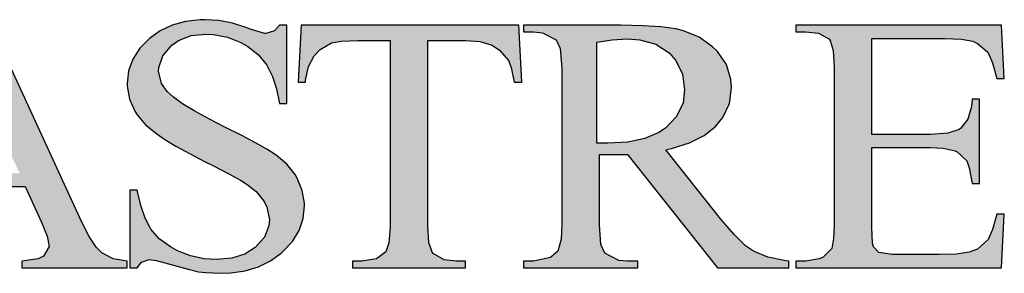
# Model space of a CAD drawing. Units: metres. Extents: x -157 to 520, y -483 to 276.
# Drawn here: x 189 to 211, y 183 to 188 of the extents above; entities that cross this region are included whole.
import ezdxf

# ---------------------------------------------------------------- set-up
doc = ezdxf.new("R2010")
doc.units = ezdxf.units.M
doc.layers.get('0').update_dxf_attribs({"color": 70})
doc.layers.add('X-P-LPRO', color=7, linetype='Continuous')

# ---------------------------------------------------------------- blocks, each defined once
blk = doc.blocks.new('X-MA-SASTRE-LOGO-03')
at = {"true_color": 0x001c4e}
h = blk.add_hatch(color=168, dxfattribs=at)
h.dxf.hatch_style = 1
h.paths.add_polyline_path([(-0.5406392907088956, -2.543067586253443), (-0.5406392907091231, -2.68737599589619), (1.320644686722517, -2.68737599589619), (1.320644686722517, -2.543067586253443), (0.99668703242287, -2.501836612069952), (0.7669716048283137, -2.41937466370257), (0.6373885431085, -2.204384584031374), (0.6609490997846025, -2.051240965634833), (0.7846420223359033, -1.736118520088068), (1.185171485833507, -0.8879384797399155), (3.473490553024021, -0.8879384797399154), (3.83278904233884, -1.662491780474426), (3.962372104058431, -1.986449434774984), (4.006548147826606, -2.213219792784344), (3.885800294860248, -2.434100011625475), (3.762107372309401, -2.493001403316242), (3.405753952579516, -2.543067586253471), (3.405753952579289, -2.687375995896161), (5.738249063538433, -2.687375995896161), (5.738249063538661, -2.543067586253529), (5.42607168757627, -2.490056333731843), (5.175740772890322, -2.360473272011802), (5.052047850340158, -2.23383527987724), (4.89301409277323, -1.995284643527326), (4.722200056869728, -1.662491780474032), (2.66359641727422, 2.811068918447035), (2.510452798878305, 2.811068918447092), (0.4312336722073412, -1.612425597536796), (0.4135632546820028, -1.650711502137401), (0.2456942883636667, -1.97761422602207), (0.08666053079946406, -2.222055001537796), (-0.06059294842816686, -2.386978898272532), (-0.1842858709790118, -2.454715498717207)])
h.paths.add_polyline_path([(1.320644686722517, -0.5934315212855381), (2.348473971728254, 1.577084762523327), (3.352742700057888, -0.5934315212855096)], flags=16)
h = blk.add_hatch(color=168, dxfattribs=at)
h.dxf.hatch_style = 1
h.paths.add_polyline_path([(5.797305928168043, -2.688848530688432), (5.959284755317867, -2.688848530688404), (6.053526982022959, -2.566628142929886), (6.224341017926689, -2.504781681654435), (6.377484636323059, -2.528342238330707), (6.766233821483184, -2.62847460420548), (7.087246406197665, -2.719771761326314), (7.322851972961415, -2.77572808343254), (7.481885730526978, -2.796343570524271), (7.805843384826859, -2.811068918447035), (8.035558812420962, -2.802233709693411), (8.356571397136348, -2.755112596340638), (8.648133286005304, -2.666760508804515), (8.91318954861527, -2.537177447084274), (9.148795115377203, -2.366363411181762), (9.192971159145825, -2.328077506582339), (9.402071099648992, -2.104252218156632), (9.549324578876847, -1.862756512224427), (9.6376766664132, -1.597700249614002), (9.67007243184298, -1.317918639084015), (9.66712736225827, -1.256072177806866), (9.620006248905383, -0.9733454976917238), (9.508093604692933, -0.7023990959132527), (9.460972491339358, -0.6228822171305458), (9.275433107513892, -0.3931667895364812), (9.039827540751052, -0.1899569882028778), (9.022157123243696, -0.1781767098659877), (8.836617739415264, -0.06037392648164796), (8.58628682473432, 0.08098941357609771), (8.277054518360453, 0.2429682407246276), (7.905975750705158, 0.4285076245491166), (7.561402609308739, 0.6022667300393382), (7.234499885426647, 0.7819159746953009), (6.96649855323175, 0.9438948018465688), (6.763288751898017, 1.091148281073285), (6.621925411839587, 1.220731342793921), (6.498232489288968, 1.397435517865942), (6.423792925593002, 1.708728238778724), (6.527683185134718, 2.010009991451026), (6.730892986468006, 2.245615558214608), (6.878146465695183, 2.34869299367361), (7.154983006642851, 2.457660568301861), (7.478940660942044, 2.493001403316385), (7.652699766430263, 2.484166194562676), (7.958987003223227, 2.425264802871878), (8.256439031262065, 2.307462019490087), (8.412527719242691, 2.219109931954247), (8.651078355590249, 2.0306254785431), (8.836617739417077, 1.803855120532744), (8.845452948169685, 1.786184703024419), (8.963255731551953, 1.553524205847769), (9.0516078190883, 1.2766876649016), (9.116399349948779, 0.9527300105999359), (9.275433107514116, 0.9527300105999359), (9.27543310751412, 2.688848530688546), (9.116399349948779, 2.688848530688518), (9.001541636151389, 2.566628142930029), (8.805119668994257, 2.499108091719646), (8.468484041349491, 2.601968977944153), (8.391912232149267, 2.63141967378968), (8.073844717020615, 2.731552039664195), (7.767557480228334, 2.790453431355303), (7.470105452189049, 2.811068918447035), (7.358192807976368, 2.80812384886255), (7.031290084092007, 2.772783013848056), (6.736783125636976, 2.690321065480731), (6.468781793443893, 2.563683073345486), (6.230231157095201, 2.395814107026009), (6.021131216593177, 2.180824027355415), (5.865042528612093, 1.939328321421669), (5.770800301907229, 1.677217128398045), (5.741349606061476, 1.394490448279581), (5.741349606061249, 1.335589056591884), (5.788470719413908, 1.049917306889967), (5.906273502796236, 0.7848610442814027), (5.959284755319, 0.7053441654983409), (6.1477692087285, 0.4815188770731448), (6.395155053829054, 0.2783090757397486), (6.574804298487829, 0.1546161531891525), (6.819245074002301, 0.0103077435457776), (7.116697102043416, -0.1516710836066293), (7.470105452197004, -0.3372104674316954), (7.635029348919721, -0.4196724157944038), (7.991382768647959, -0.6081568692106881), (8.247603822511785, -0.7495202092672424), (8.400747440903617, -0.8437624359722503), (8.595122033484364, -0.9998511239524884), (8.822813072381487, -1.279799122597165), (8.906705502371143, -1.690430490441493), (8.78066141731051, -2.012955061035625), (8.577451615976997, -2.239725419045585), (8.3477361883829, -2.384033828688132), (8.056174299512577, -2.472385916224482), (7.714546227706249, -2.501836612069894), (7.446544895512488, -2.487111264147189), (7.140257658719746, -2.422319733287054), (6.851640839433682, -2.310407089074288), (6.69555215145374, -2.227945140706822), (6.448166306352957, -2.04535082646592), (6.255755093494285, -1.82545229748552), (6.135988930390337, -1.585919971277975), (6.038801634101445, -1.306138360747067), (5.959284755317641, -0.9674553585226137), (5.797305928167816, -0.9674553585225282)])
h = blk.add_hatch(color=168, dxfattribs=at)
h.dxf.hatch_style = 1
h.paths.add_polyline_path([(9.52576402220029, 1.426886213711526), (9.684826372674145, 1.426886213711471), (9.758424519379558, 1.771459355103075), (9.882117441929944, 2.00706492186674), (10.01464557323447, 2.148428261924608), (10.27086662709007, 2.295681741151924), (10.48291163717704, 2.333967645750931), (10.85988054399832, 2.351638063258207), (11.56964231387383, 2.351638063258207), (11.5696423138736, -1.756734007180313), (11.5696423138736, -1.780294563857672), (11.54313668761279, -2.133702914001927), (11.47245501758357, -2.336912715335615), (11.26924521625028, -2.487111264147159), (10.94234249236638, -2.543067586253499), (10.73324255186321, -2.543067586253528), (10.73324255186321, -2.68737599589619), (13.23949676830966, -2.68737599589619), (13.23949676830989, -2.5430675862535), (13.03334189739167, -2.5430675862535), (12.76534056519836, -2.510671820823546), (12.51068486553018, -2.367816184424186), (12.42960263256032, -2.127812774832537), (12.40604207588399, -1.756734007181153), (12.40604207588399, 2.351638063258235), (13.23949676830967, 2.351638063258235), (13.55756428344126, 2.328077506581849), (13.8314557548033, 2.245615558214665), (13.99637965153807, 2.136647983586724), (14.19075424411812, 1.903987486407434), (14.25260070539298, 1.753788937596), (14.32033730583748, 1.42688621371147), (14.48526120257202, 1.426886213711526), (14.42046967171177, 2.687375995896247), (9.593500622644799, 2.687375995896247)])
h = blk.add_hatch(color=168, dxfattribs=at)
h.dxf.hatch_style = 1
h.paths.add_polyline_path([(14.52588696869134, -2.5430675862535), (14.52588696869157, -2.687375995896133), (17.05864681139929, -2.687375995896133), (17.05864681139951, -2.5430675862535), (16.82893138380495, -2.543067586253528), (16.63750186080961, -2.525397168746309), (16.33121462401687, -2.366363411180886), (16.24286253648006, -2.169043749016277), (16.21046677105051, -1.736118520089773), (16.21046677105028, -0.1752316402803444), (16.8289313838045, -0.175231640280316), (18.82863363170987, -2.687375995896162), (20.40719092902555, -2.687375995896161), (20.40719092902577, -2.543067586253443), (20.34239939816508, -2.534232377499934), (19.94186993466723, -2.454715498717235), (19.6238024195377, -2.319242297828483), (19.45004331404836, -2.198494444861869), (19.19382226019277, -1.954053669343652), (18.90226037132582, -1.61242559753821), (17.68300156332248, -0.07215420482134471), (17.8096395554578, -0.04270350897590301), (18.20722394937115, 0.0809894135749974), (18.53118160367149, 0.2429682407248766), (18.78445758794191, 0.4432329724735923), (18.94643641509151, 0.6434977042226621), (19.09074482473397, 0.955675080184041), (19.13786593808732, 1.303193291161128), (19.12608565974892, 1.485787605402099), (19.02889836345867, 1.815635398871705), (18.82863363171009, 2.104252218155901), (18.71966605708281, 2.2102747231998), (18.41926895945836, 2.425264802872048), (18.0717507484826, 2.56662814292983), (17.9038817821629, 2.60491404752935), (17.57108891910935, 2.652035160881694), (17.16466931644278, 2.678540787142623), (16.67873283499329, 2.687375995896246), (14.52588696869157, 2.687375995896276), (14.52588696869157, 2.543067586253613), (14.74971225711783, 2.543067586253613), (14.9470319192817, 2.522452099161797), (15.25331915607376, 2.366363411180997), (15.34167124361056, 2.169043749015942), (15.3770120786246, 1.736118520088077), (15.37701207862437, -1.736118520087537), (15.36228673070172, -2.057131104803876), (15.285714921504, -2.319242297827738), (15.12373609435395, -2.460605637886288), (14.74971225711692, -2.5430675862535)])
h.paths.add_polyline_path([(16.15140990642089, 0.0750992744059431), (16.15140990642089, 2.31040708907463), (16.49303797822813, 2.363418341596457), (16.83466605003514, 2.386978898272758), (17.10266738222867, 2.366363411180999), (17.46196587154327, 2.266231045306455), (17.75352776041268, 2.074801522311191), (17.8978361700556, 1.915767764745761), (18.04803471886748, 1.612425597537761), (18.0981009018044, 1.253127108222925), (18.0627600667899, 0.9704004281068104), (17.9213967267317, 0.6641131913146705), (17.67106581204598, 0.4049470678749589), (17.52675740240262, 0.3077597715846478), (17.21458002644135, 0.178176709864915), (16.83761111961985, 0.09865983108224441), (16.39290561235362, 0.07215420482140188), (16.29277324647932, 0.0750992744059147)], flags=16)
h = blk.add_hatch(color=168, dxfattribs=at)
h.dxf.hatch_style = 1
h.paths.add_polyline_path([(20.56584752513959, -2.543067586253471), (20.56584752513959, -2.687375995896161), (25.12122225712028, -2.687375995896161), (25.18666170328879, -1.497567883740544), (25.01879273696954, -1.497567883740515), (24.92749557984916, -1.842141025131946), (24.82736321397419, -2.063021243973138), (24.59470271679561, -2.275066254060047), (24.40621826338475, -2.345747924089039), (24.12643665285305, -2.384033828688159), (23.74063253727764, -2.395814107026296), (22.73636380894823, -2.395814107026325), (22.7069131131027, -2.395814107026325), (22.40651601547938, -2.348692993673581), (22.28282309292877, -2.225000071122938), (22.26515267542118, -2.142538122756484), (22.25042732749852, -1.792074842193001), (22.25042732749876, -0.01914295229946105), (23.54920301428183, -0.01914295229948948), (23.83192969439847, -0.03386830022222423), (24.12227528692522, -0.1048416672843238), (24.3561520804476, -0.3165949803386101), (24.40916333296923, -0.4697385987341532), (24.47689993341351, -0.8202018792954391), (24.63887876056333, -0.8202018792954106), (24.63887876056378, 1.049917306889881), (24.47689993341373, 1.049917306889909), (24.4592295159066, 0.8879384797408512), (24.37676756753922, 0.6022667300398763), (24.20673907258356, 0.3864613325960751), (23.93206206027253, 0.2959794932466485), (23.54920301428183, 0.269473866985777), (22.25042732749853, 0.2694738669857771), (22.25042732749853, 2.395814107026382), (23.87021559899586, 2.39581410702641), (24.23540422748055, 2.381088759103676), (24.48573514216696, 2.336912715335557), (24.5947027167956, 2.286846532398303), (24.81988805471598, 2.091290844204299), (24.92749557984894, 1.853921303470923), (25.01879273697, 1.509348162078737), (25.18666170328879, 1.509348162078737), (25.121870172429, 2.687375995896247), (20.56584752513959, 2.687375995896247), (20.56584752513959, 2.543067586253585), (20.77494746564254, 2.543067586253585), (21.06356428492745, 2.510671820823632), (21.31559883935586, 2.375203247818435), (21.39046700881181, 2.127812774833207), (21.41108249590366, 1.753788937593865), (21.41108249590365, -1.742008659258756), (21.40224728714998, -2.036515617709871), (21.36396138255099, -2.260340906137031), (21.17253185955519, -2.451770429132748), (21.0841797720193, -2.487111264147186), (20.77494746564207, -2.5430675862535)])
at = {"color": 168, "true_color": 0x001c4e}
blk.add_lwpolyline([(1.185171485833507, -0.8879384797399155), (3.473490553024021, -0.8879384797399155), (3.832789042338845, -1.662491780474426), (3.962372104058431, -1.986449434774983), (4.006548147826607, -2.213219792784344), (3.885800294860246, -2.434100011625475), (3.762107372309401, -2.493001403316242), (3.405753952579516, -2.543067586253471), (3.405753952579289, -2.687375995896161), (5.738249063538433, -2.687375995896161), (5.73824906353866, -2.543067586253528), (5.426071687576268, -2.490056333731843), (5.175740772890322, -2.360473272011802), (5.052047850340159, -2.233835279877241), (4.893014092773228, -1.995284643527327), (4.722200056869724, -1.662491780474028), (2.663596417274221, 2.811068918447035)], dxfattribs=at)
for points in [[(7.905975750705238, 0.4285076245490984), (7.561402609308743, 0.6022667300393323), (7.234499885426658, 0.7819159746952948), (6.966498553231759, 0.943894801846568), (6.763288751898017, 1.091148281073288), (6.621925411839584, 1.220731342793925), (6.498232489288966, 1.397435517865944), (6.433440958429401, 1.668381919644389), (6.439331097598597, 1.753788937595147), (6.52768318513472, 2.010009991451028), (6.730892986468007, 2.24561555821461), (6.878146465695181, 2.348692993673609), (7.154983006642851, 2.457660568301861), (7.478940660942044, 2.493001403316384), (7.65269976643026, 2.484166194562675), (7.958987003223228, 2.42526480287188), (8.256439031262062, 2.307462019490089), (8.41252771924269, 2.21910993195425), (8.651078355590244, 2.030625478543101), (8.836617739417079, 1.803855120532745), (8.845452948169623, 1.786184703024134), (8.963255731551953, 1.553524205847765), (9.051607819088304, 1.276687664901601), (9.116399349948779, 0.9527300105999359), (9.275433107514118, 0.9527300105999359), (9.275433107514118, 2.688848530688546), (9.116399349948779, 2.688848530688517), (9.001541636151387, 2.566628142930028), (8.81305718274075, 2.501836612070008), (8.786551556480163, 2.504781681654492), (8.468484041349484, 2.601968977944153), (8.391912232149252, 2.631419673789679), (8.07384471702062, 2.731552039664194), (7.767557480228334, 2.790453431355303), (7.470105452189046, 2.811068918447035), (7.358192807976366, 2.80812384886255), (7.031290084092007, 2.772783013848056), (6.736783125636975, 2.690321065480731), (6.468781793443895, 2.563683073345487), (6.230231157095204, 2.395814107026013), (6.021131216593176, 2.180824027355413), (5.865042528612094, 1.939328321421669), (5.770800301907229, 1.677217128398041), (5.741349606061476, 1.394490448279583), (5.741349606061249, 1.335589056591886), (5.788470719413908, 1.049917306889967), (5.906273502796239, 0.7848610442813992), (5.959284755319004, 0.7053441654983317), (6.147769208728505, 0.4815188770731424), (6.395155053829058, 0.2783090757397417), (6.574804298487834, 0.1546161531891528), (6.819245074002311, 0.01030774354578057), (7.116697102043418, -0.1516710836066011), (7.470105452197004, -0.3372104674317029), (7.635029348919716, -0.4196724157943947), (7.991382768648009, -0.6081568692107169), (8.247603822511792, -0.7495202092672457), (8.400747440903615, -0.843762435972252), (8.595122033484358, -0.9998511239524817), (8.774771278141543, -1.220731342793812), (8.836617739417079, -1.347369334929311), (8.892574061523419, -1.621260806292071), (8.880793783185482, -1.756734007180825), (8.780661417310512, -2.012955061035626), (8.577451615976997, -2.239725419045584), (8.347736188382896, -2.384033828688132), (8.056174299512577, -2.472385916224482), (7.714546227706251, -2.501836612069894), (7.446544895512488, -2.487111264147188), (7.140257658719747, -2.422319733287054), (6.851640839433685, -2.310407089074289), (6.695552151453739, -2.227945140706822), (6.44816630635296, -2.045350826465921), (6.262626922525669, -1.833305816378498), (6.244956505016944, -1.803855120530869), (6.13598893039034, -1.585919971277974), (6.038801634101446, -1.30613836074707), (5.95928475531764, -0.9674553585226136), (5.797305928167816, -0.9674553585225283), (5.797305928168043, -2.688848530688432), (5.959284755317867, -2.688848530688404), (6.053526982022959, -2.566628142929886), (6.22434101792669, -2.504781681654435), (6.377484636323061, -2.528342238330708), (6.766233821483183, -2.628474604205479), (7.087246406197664, -2.719771761326314), (7.322851972961416, -2.77572808343254), (7.481885730526983, -2.796343570524272), (7.805843384826858, -2.811068918447035), (8.035558812420959, -2.802233709693411), (8.35657139713635, -2.755112596340638), (8.648133286005304, -2.666760508804515), (8.913189548615264, -2.537177447084275), (9.148795115377197, -2.366363411181766), (9.192971159145827, -2.328077506582332), (9.402071099648992, -2.104252218156631), (9.549324578876849, -1.862756512224422), (9.6376766664132, -1.597700249614007), (9.670072431842982, -1.317918639084013), (9.66712736225827, -1.256072177806885), (9.620006248905383, -0.9733454976917244), (9.508093604692931, -0.7023990959132504), (9.460972491339362, -0.6228822171305524), (9.27543310751389, -0.3931667895364797), (9.039827540751048, -0.18995698820288), (9.022157123243687, -0.1781767098659941), (8.83661773941526, -0.06037392648164541), (8.586286824734316, 0.08098941357610556), (8.2770545183605, 0.2429682407246219)], [(12.40604207588399, 2.351638063258235), (13.23949676830966, 2.351638063258235), (13.55756428344125, 2.328077506581849), (13.8314557548033, 2.245615558214666), (13.99637965153806, 2.136647983586727), (14.19075424411812, 1.903987486407431), (14.25260070539298, 1.753788937595999), (14.32033730583748, 1.42688621371147), (14.48526120257202, 1.426886213711526), (14.42046967171177, 2.687375995896247), (9.593500622644797, 2.687375995896247), (9.525764022200292, 1.426886213711526), (9.6906879189346, 1.42688621371147), (9.693632988519084, 1.468117187894364), (9.75842451937956, 1.771459355103076), (9.88211744192995, 2.007064921866743), (10.01464557323447, 2.148428261924607), (10.27086662709007, 2.295681741151924), (10.48291163717704, 2.333967645750931), (10.85988054399832, 2.351638063258207), (11.56964231387383, 2.351638063258207), (11.5696423138736, -1.756734007180313), (11.5696423138736, -1.780294563857666), (11.54313668761279, -2.13370291400193), (11.47245501758357, -2.336912715335615), (11.26924521625028, -2.48711126414716), (10.94234249236638, -2.5430675862535), (10.73324255186321, -2.543067586253528), (10.73324255186321, -2.68737599589619), (13.23949676830966, -2.68737599589619), (13.23949676830989, -2.5430675862535), (13.03334189739167, -2.5430675862535), (12.76534056519836, -2.510671820823546), (12.52384485926586, -2.375198619934451), (12.50322937217379, -2.345747924089181), (12.42960263256032, -2.127812774832535), (12.40604207588399, -1.756734007181166)], [(18.41926895945835, 2.42526480287205), (18.0717507484826, 2.566628142929829), (17.9038817821629, 2.604914047529348), (17.57108891910934, 2.652035160881695), (17.16466931644277, 2.678540787142623), (16.6787328349933, 2.687375995896247), (14.52588696869157, 2.687375995896275), (14.52588696869157, 2.543067586253613), (14.74971225711784, 2.543067586253613), (14.9470319192817, 2.522452099161796), (15.25331915607376, 2.366363411180998), (15.34167124361056, 2.169043749015941), (15.3770120786246, 1.736118520088098), (15.37701207862438, -1.736118520087558), (15.36228673070173, -2.057131104803887), (15.285714921504, -2.319242297827742), (15.12373609435394, -2.460605637886289), (14.74971225711693, -2.5430675862535), (14.52588696869134, -2.5430675862535), (14.52588696869157, -2.687375995896133), (17.05864681139929, -2.687375995896133), (17.05864681139951, -2.5430675862535), (16.82893138380496, -2.543067586253528), (16.63750186080961, -2.525397168746309), (16.33121462401687, -2.366363411180885), (16.24286253648006, -2.169043749016282), (16.21046677105051, -1.736118520089775), (16.21046677105028, -0.1752316402803444), (16.8289313838045, -0.175231640280316), (18.82863363170986, -2.687375995896161), (20.40719092902555, -2.687375995896161), (20.40719092902577, -2.543067586253443), (20.34239939816507, -2.534232377499933), (19.94186993466724, -2.454715498717235), (19.6238024195377, -2.319242297828481), (19.45004331404834, -2.198494444861865), (19.19382226019275, -1.954053669343637), (18.90226037132584, -1.612425597538248), (17.68300156332248, -0.07215420482134505), (17.80963955545781, -0.04270350897590447), (18.20722394937115, 0.08098941357499712), (18.53118160367148, 0.2429682407248777), (18.78445758794192, 0.4432329724735951), (18.94643641509151, 0.6434977042226535), (19.09074482473397, 0.9556750801840508), (19.13786593808732, 1.303193291161136), (19.12608565974892, 1.485787605402095), (19.02889836345867, 1.815635398871706), (18.82863363171009, 2.104252218155892), (18.7196660570828, 2.210274723199802)], [(22.25042732749853, 2.395814107026382), (23.87021559899586, 2.395814107026411), (24.23540422748056, 2.381088759103676), (24.48573514216696, 2.336912715335558), (24.59470271679561, 2.2868465323983), (24.81852800522074, 2.09247193981858), (24.82736321397488, 2.074801522309741), (24.92749557984894, 1.853921303470941), (25.01879273697, 1.509348162078737), (25.18666170328879, 1.509348162078737), (25.121870172429, 2.687375995896247), (20.56584752513959, 2.687375995896247), (20.56584752513959, 2.543067586253585), (20.77494746564253, 2.543067586253585), (21.06356428492745, 2.510671820823632), (21.29916985169098, 2.384033828688302), (21.32273040836731, 2.351638063258832), (21.39046700881181, 2.127812774833217), (21.41108249590366, 1.753788937593811), (21.41108249590366, -1.742008659258687), (21.40224728714998, -2.036515617709881), (21.363961382551, -2.260340906137031), (21.17253185955519, -2.45177042913275), (21.0841797720193, -2.487111264147188), (20.77494746564207, -2.5430675862535), (20.56584752513959, -2.543067586253471), (20.56584752513959, -2.687375995896161), (25.12122225712028, -2.687375995896161), (25.18666170328879, -1.497567883740544), (25.01879273696954, -1.497567883740516), (24.92749557984916, -1.842141025131951), (24.82736321397419, -2.063021243973139), (24.59470271679561, -2.27506625406005), (24.40621826338474, -2.345747924089039), (24.12643665285304, -2.38403382868816), (23.74063253727763, -2.395814107026297), (22.73636380894823, -2.395814107026325), (22.7069131131027, -2.395814107026325), (22.40651601547938, -2.348692993673581), (22.28282309292877, -2.225000071122935), (22.26515267542118, -2.142538122756463), (22.25042732749853, -1.792074842193017), (22.25042732749876, -0.01914295229946106), (23.54920301428183, -0.01914295229948948), (23.83192969439847, -0.03386830022222398), (24.09698595700775, -0.09865983108227283), (24.13821693119189, -0.1192753181744308), (24.3561520804476, -0.316594980338607), (24.40916333296923, -0.4697385987341534), (24.47689993341351, -0.8202018792954391), (24.63887876056333, -0.8202018792954107), (24.63887876056378, 1.049917306889881), (24.47689993341373, 1.04991730688991), (24.4592295159066, 0.8879384797408534), (24.37676756753922, 0.6022667300398723), (24.22362394914239, 0.4078921374592142), (24.18239297495938, 0.378441441614001), (23.93206206027253, 0.295979493246648), (23.54920301428183, 0.269473866985777), (22.25042732749853, 0.269473866985777)], [(16.15140990642089, 2.31040708907463), (16.49303797822813, 2.363418341596457), (16.83466605003514, 2.386978898272758), (17.10266738222867, 2.366363411180998), (17.46196587154327, 2.266231045306455), (17.75352776041268, 2.074801522311191), (17.8978361700556, 1.915767764745766), (18.04803471886748, 1.612425597537765), (18.0981009018044, 1.253127108222913), (18.06276006678991, 0.9704004281068137), (17.9213967267317, 0.6641131913146694), (17.67106581204598, 0.4049470678749572), (17.52675740240261, 0.3077597715846423), (17.21458002644135, 0.1781767098649141), (16.83761111961985, 0.09865983108224441), (16.39290561235362, 0.07215420482140189), (16.29277324647933, 0.07509927440591468), (16.15140990642089, 0.0750992744059431)]]:
    blk.add_lwpolyline(points, close=True, dxfattribs=at)

msp = doc.modelspace()

# ---------------------------------------------------------------- block references
at = {"layer": 'X-P-LPRO'}
msp.add_blockref('X-MA-SASTRE-LOGO-03', (185.9156916232583, 185.3197478790477), dxfattribs=at)

doc.saveas('drawing.dxf')
